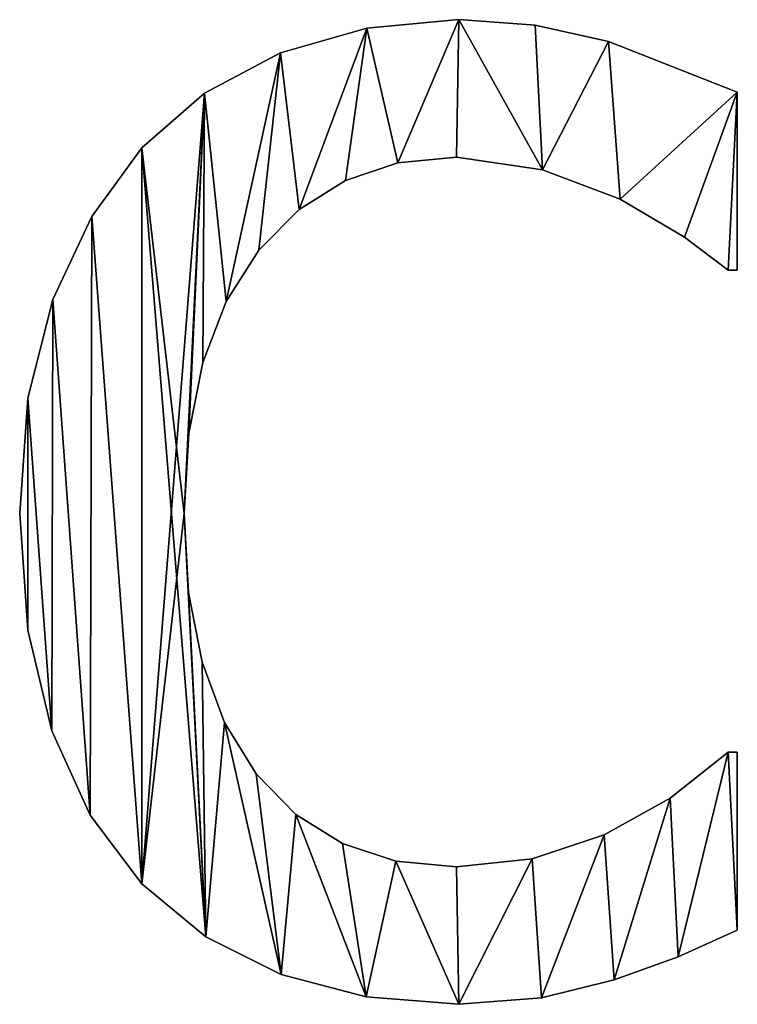
# Model space of a CAD drawing. Extents: x -6224 to 13656, y -28 to 6877.
# Drawn here: x -491 to -409, y 1895 to 2007 of the extents above; entities that cross this region are included whole.
import ezdxf

# ---------------------------------------------------------------- set-up
doc = ezdxf.new("R2010")
doc.units = 0
doc.header["$LTSCALE"] = 25.4
doc.layers.get('0').update_dxf_attribs({"color": 13, "linetype": 'CONTINUOUS'})

# ---------------------------------------------------------------- blocks, each defined once
blk = doc.blocks.new('BLOCK_HALVE_RUG__1')
at = {"color": 0}
for p, q in [((3281.32, 150), (3281.32, 150, 15)), ((3281.32, 150), (3281.32, 150, 15)), ((3270.85, 149.05), (3270.85, 149.05, 15)), ((3270.85, 149.05), (3270.85, 149.05, 15)), ((3289.98, 149.38), (3289.98, 149.38, 15)), ((3289.98, 149.38), (3289.98, 149.38, 15)), ((3298.32, 147.51), (3298.32, 147.51, 15)), ((3298.32, 147.51), (3298.32, 147.51, 15)), ((3261.06, 146.22), (3261.06, 146.22, 15)), ((3261.06, 146.22), (3261.06, 146.22, 15)), ((3252.41, 141.63), (3252.41, 141.63, 15)), ((3252.41, 141.63), (3252.41, 141.63, 15)), ((3312.93, 141.76), (3312.93, 121.55)), ((3312.93, 141.76, 15), (3312.93, 121.55, 15)), ((3312.93, 141.76), (3312.93, 141.76, 15)), ((3312.93, 141.76), (3312.93, 121.55)), ((3312.93, 141.76), (3312.93, 141.76, 15)), ((3312.93, 141.76, 15), (3312.93, 121.55, 15)), ((3245.31, 135.44), (3245.31, 135.44, 15)), ((3245.31, 135.44), (3245.31, 135.44, 15)), ((3281.03, 134.39), (3281.03, 134.39, 15)), ((3281.03, 134.39), (3281.03, 134.39, 15)), ((3274.39, 133.73), (3274.39, 133.73, 15)), ((3274.39, 133.73), (3274.39, 133.73, 15)), ((3290.8, 132.95), (3290.8, 132.95, 15)), ((3290.8, 132.95), (3290.8, 132.95, 15)), ((3268.43, 131.74), (3268.43, 131.74, 15)), ((3268.43, 131.74), (3268.43, 131.74, 15)), ((3299.62, 129.6), (3299.62, 129.6, 15)), ((3299.62, 129.6), (3299.62, 129.6, 15)), ((3239.62, 127.63), (3239.62, 127.63, 15)), ((3239.62, 127.63), (3239.62, 127.63, 15)), ((3263.16, 128.43), (3263.16, 128.43, 15)), ((3263.16, 128.43), (3263.16, 128.43, 15)), ((3306.94, 125.29), (3306.94, 125.29, 15)), ((3306.94, 125.29), (3306.94, 125.29, 15)), ((3258.57, 123.8), (3258.57, 123.8, 15)), ((3258.57, 123.8), (3258.57, 123.8, 15)), ((3312.93, 121.55), (3311.88, 121.55)), ((3312.93, 121.55, 15), (3311.88, 121.55, 15)), ((3312.93, 121.55), (3311.88, 121.55)), ((3312.93, 121.55, 15), (3311.88, 121.55, 15)), ((3311.88, 121.55), (3311.88, 121.55, 15)), ((3311.88, 121.55), (3311.88, 121.55, 15)), ((3312.93, 121.55), (3312.93, 121.55, 15)), ((3312.93, 121.55), (3312.93, 121.55, 15)), ((3235.2, 118.2), (3235.2, 118.2, 15)), ((3235.2, 118.2), (3235.2, 118.2, 15)), ((3254.86, 117.96), (3254.86, 117.96, 15)), ((3254.86, 117.96), (3254.86, 117.96, 15)), ((3252.22, 111.03), (3252.22, 111.03, 15)), ((3252.22, 111.03), (3252.22, 111.03, 15)), ((3232.36, 106.99), (3232.36, 106.99, 15)), ((3232.36, 106.99), (3232.36, 106.99, 15)), ((3250.63, 103), (3250.63, 103, 15)), ((3250.63, 103), (3250.63, 103, 15)), ((3231.42, 93.87), (3231.42, 93.87, 15)), ((3231.42, 93.87), (3231.42, 93.87, 15)), ((3250.1, 93.87), (3250.1, 93.87, 15)), ((3250.1, 93.87), (3250.1, 93.87, 15)), ((3250.61, 84.91), (3250.61, 84.91, 15)), ((3250.61, 84.91), (3250.61, 84.91, 15)), ((3232.33, 80.62), (3232.33, 80.62, 15)), ((3232.33, 80.62), (3232.33, 80.62, 15)), ((3252.14, 77), (3252.14, 77, 15)), ((3252.14, 77), (3252.14, 77, 15)), ((3254.7, 70.14), (3254.7, 70.14, 15)), ((3254.7, 70.14), (3254.7, 70.14, 15)), ((3235.06, 69.2), (3235.06, 69.2, 15)), ((3235.06, 69.2), (3235.06, 69.2, 15)), ((3311.88, 66.76), (3312.93, 66.76)), ((3311.88, 66.76, 15), (3312.93, 66.76, 15)), ((3311.88, 66.76), (3311.88, 66.76, 15)), ((3311.88, 66.76), (3312.93, 66.76)), ((3311.88, 66.76), (3311.88, 66.76, 15)), ((3311.88, 66.76, 15), (3312.93, 66.76, 15)), ((3312.93, 66.76), (3312.93, 46.55)), ((3312.93, 66.76, 15), (3312.93, 46.55, 15)), ((3312.93, 66.76), (3312.93, 66.76, 15)), ((3312.93, 66.76), (3312.93, 46.55)), ((3312.93, 66.76), (3312.93, 66.76, 15)), ((3312.93, 66.76, 15), (3312.93, 46.55, 15)), ((3258.29, 64.32), (3258.29, 64.32, 15)), ((3258.29, 64.32), (3258.29, 64.32, 15)), ((3305.29, 61.54), (3305.29, 61.54, 15)), ((3305.29, 61.54), (3305.29, 61.54, 15)), ((3239.44, 59.61), (3239.44, 59.61, 15)), ((3239.44, 59.61), (3239.44, 59.61, 15)), ((3262.78, 59.69), (3262.78, 59.69, 15)), ((3262.78, 59.69), (3262.78, 59.69, 15)), ((3297.8, 57.38), (3297.8, 57.38, 15)), ((3297.8, 57.38), (3297.8, 57.38, 15)), ((3268.07, 56.38), (3268.07, 56.38, 15)), ((3268.07, 56.38), (3268.07, 56.38, 15)), ((3274.15, 54.4), (3274.15, 54.4, 15)), ((3274.15, 54.4), (3274.15, 54.4, 15)), ((3281.03, 53.74), (3281.03, 53.74, 15)), ((3281.03, 53.74), (3281.03, 53.74, 15)), ((3289.63, 54.65), (3289.63, 54.65, 15)), ((3289.63, 54.65), (3289.63, 54.65, 15)), ((3245.31, 51.82), (3245.31, 51.82, 15)), ((3245.31, 51.82), (3245.31, 51.82, 15)), ((3312.93, 46.55), (3312.93, 46.55, 15)), ((3312.93, 46.55), (3312.93, 46.55, 15)), ((3252.56, 45.8), (3252.56, 45.8, 15)), ((3252.56, 45.8), (3252.56, 45.8, 15)), ((3306.23, 43.53), (3306.23, 43.53, 15)), ((3306.23, 43.53), (3306.23, 43.53, 15)), ((3261.11, 41.52), (3261.11, 41.52, 15)), ((3261.11, 41.52), (3261.11, 41.52, 15)), ((3298.95, 40.9), (3298.95, 40.9, 15)), ((3298.95, 40.9), (3298.95, 40.9, 15)), ((3270.76, 38.97), (3270.76, 38.97, 15)), ((3270.76, 38.97), (3270.76, 38.97, 15)), ((3281.32, 38.12), (3281.32, 38.12, 15)), ((3281.32, 38.12), (3281.32, 38.12, 15)), ((3290.71, 38.84), (3290.71, 38.84, 15)), ((3290.71, 38.84), (3290.71, 38.84, 15))]:
    blk.add_line(p, q, dxfattribs=at)
mesh = blk.add_polyface(dxfattribs=at)
corners = [(3232.36, 106.99), (3232.33, 80.62), (3231.42, 93.87), (3235.06, 69.2), (3235.2, 118.2), (3239.44, 59.61), (3239.62, 127.63), (3245.31, 51.82), (3245.31, 135.44), (3252.41, 141.63), (3250.1, 93.87), (3250.63, 103), (3252.22, 111.03), (3254.86, 117.96), (3261.06, 146.22), (3258.57, 123.8), (3263.16, 128.43), (3270.85, 149.05), (3268.43, 131.74), (3274.39, 133.73), (3281.32, 150), (3281.03, 134.39), (3290.8, 132.95), (3289.98, 149.38), (3298.32, 147.51), (3299.62, 129.6), (3312.93, 141.76), (3306.94, 125.29), (3311.88, 121.55), (3312.93, 121.55), (3252.56, 45.8), (3250.61, 84.91), (3252.14, 77), (3254.7, 70.14), (3261.11, 41.52), (3258.29, 64.32), (3262.78, 59.69), (3270.76, 38.97), (3268.07, 56.38), (3274.15, 54.4), (3281.32, 38.12), (3281.03, 53.74), (3289.63, 54.65), (3290.71, 38.84), (3297.8, 57.38), (3298.95, 40.9), (3305.29, 61.54), (3306.23, 43.53), (3311.88, 66.76), (3312.93, 46.55), (3312.93, 66.76)]
mesh.append_faces([[corners[k] for k in face] for face in [(0, 1, 2), (28, 26, 29), (49, 48, 50)]], dxfattribs={"vtx0": -1, "color": 0})
mesh.append_faces([[corners[k] for k in face] for face in [(1, 0, 3), (3, 4, 5), (5, 6, 7), (10, 9, 11), (11, 9, 12), (12, 9, 13), (13, 14, 15), (15, 14, 16), (16, 17, 18), (18, 17, 19), (19, 20, 21), (21, 20, 22), (22, 24, 25), (25, 26, 27), (27, 26, 28), (30, 33, 34), (34, 36, 37), (37, 39, 40), (40, 42, 43), (43, 44, 45), (45, 46, 47), (47, 48, 49)]], dxfattribs={"vtx0": -1, "vtx1": -1, "color": 0})
mesh.append_faces([[corners[k] for k in face] for face in [(7, 9, 10)]], dxfattribs={"vtx0": -1, "vtx1": -1, "vtx2": -1, "color": 0})
mesh.append_faces([[corners[k] for k in face] for face in [(3, 0, 4), (5, 4, 6), (7, 6, 8), (7, 8, 9), (13, 9, 14), (16, 14, 17), (19, 17, 20), (22, 20, 23), (22, 23, 24), (25, 24, 26), (10, 30, 7), (30, 10, 31), (30, 31, 32), (30, 32, 33), (34, 33, 35), (34, 35, 36), (37, 36, 38), (37, 38, 39), (40, 39, 41), (40, 41, 42), (43, 42, 44), (45, 44, 46), (47, 46, 48)]], dxfattribs={"vtx0": -1, "vtx2": -1, "color": 0})
mesh = blk.add_polyface(dxfattribs=at)
corners = [(3232.33, 80.62, 15), (3232.36, 106.99, 15), (3231.42, 93.87, 15), (3235.06, 69.2, 15), (3235.2, 118.2, 15), (3239.44, 59.61, 15), (3239.62, 127.63, 15), (3245.31, 51.82, 15), (3245.31, 135.44, 15), (3252.56, 45.8, 15), (3250.1, 93.87, 15), (3250.61, 84.91, 15), (3252.14, 77, 15), (3254.7, 70.14, 15), (3261.11, 41.52, 15), (3258.29, 64.32, 15), (3262.78, 59.69, 15), (3270.76, 38.97, 15), (3268.07, 56.38, 15), (3274.15, 54.4, 15), (3281.32, 38.12, 15), (3281.03, 53.74, 15), (3289.63, 54.65, 15), (3290.71, 38.84, 15), (3297.8, 57.38, 15), (3298.95, 40.9, 15), (3305.29, 61.54, 15), (3306.23, 43.53, 15), (3311.88, 66.76, 15), (3312.93, 46.55, 15), (3312.93, 66.76, 15), (3252.41, 141.63, 15), (3250.63, 103, 15), (3252.22, 111.03, 15), (3254.86, 117.96, 15), (3261.06, 146.22, 15), (3258.57, 123.8, 15), (3263.16, 128.43, 15), (3270.85, 149.05, 15), (3268.43, 131.74, 15), (3274.39, 133.73, 15), (3281.32, 150, 15), (3281.03, 134.39, 15), (3290.8, 132.95, 15), (3289.98, 149.38, 15), (3298.32, 147.51, 15), (3299.62, 129.6, 15), (3312.93, 141.76, 15), (3306.94, 125.29, 15), (3311.88, 121.55, 15), (3312.93, 121.55, 15)]
mesh.append_faces([[corners[k] for k in face] for face in [(0, 1, 2), (28, 29, 30), (47, 49, 50)]], dxfattribs={"vtx0": -1, "color": 0})
mesh.append_faces([[corners[k] for k in face] for face in [(1, 3, 4), (4, 5, 6), (6, 7, 8), (10, 9, 11), (11, 9, 12), (12, 9, 13), (13, 14, 15), (15, 14, 16), (16, 17, 18), (18, 17, 19), (19, 20, 21), (21, 20, 22), (22, 23, 24), (24, 25, 26), (26, 27, 28), (31, 34, 35), (35, 37, 38), (38, 40, 41), (41, 43, 44), (44, 43, 45), (45, 46, 47)]], dxfattribs={"vtx0": -1, "vtx1": -1, "color": 0})
mesh.append_faces([[corners[k] for k in face] for face in [(8, 9, 10)]], dxfattribs={"vtx0": -1, "vtx1": -1, "vtx2": -1, "color": 0})
mesh.append_faces([[corners[k] for k in face] for face in [(1, 0, 3), (4, 3, 5), (6, 5, 7), (8, 7, 9), (13, 9, 14), (16, 14, 17), (19, 17, 20), (22, 20, 23), (24, 23, 25), (26, 25, 27), (28, 27, 29), (10, 31, 8), (31, 10, 32), (31, 32, 33), (31, 33, 34), (35, 34, 36), (35, 36, 37), (38, 37, 39), (38, 39, 40), (41, 40, 42), (41, 42, 43), (45, 43, 46), (47, 46, 48), (47, 48, 49)]], dxfattribs={"vtx0": -1, "vtx2": -1, "color": 0})
mesh = blk.add_polyface(dxfattribs=at)
corners = [(3270.85, 149.05, 15), (3281.32, 150), (3270.85, 149.05), (3281.32, 150, 15)]
mesh.append_faces([[corners[k] for k in face] for face in [(0, 1, 2), (1, 0, 3)]], dxfattribs={"vtx0": -1, "color": 0})
mesh = blk.add_polyface(dxfattribs=at)
corners = [(3281.32, 150, 15), (3289.98, 149.38), (3281.32, 150), (3289.98, 149.38, 15)]
mesh.append_faces([[corners[k] for k in face] for face in [(0, 1, 2), (1, 0, 3)]], dxfattribs={"vtx0": -1, "color": 0})
mesh = blk.add_polyface(dxfattribs=at)
corners = [(3261.06, 146.22, 15), (3270.85, 149.05), (3261.06, 146.22), (3270.85, 149.05, 15)]
mesh.append_faces([[corners[k] for k in face] for face in [(0, 1, 2), (1, 0, 3)]], dxfattribs={"vtx0": -1, "color": 0})
mesh = blk.add_polyface(dxfattribs=at)
corners = [(3289.98, 149.38, 15), (3298.32, 147.51), (3289.98, 149.38), (3298.32, 147.51, 15)]
mesh.append_faces([[corners[k] for k in face] for face in [(0, 1, 2), (1, 0, 3)]], dxfattribs={"vtx0": -1, "color": 0})
mesh = blk.add_polyface(dxfattribs=at)
corners = [(3298.32, 147.51, 15), (3312.93, 141.76), (3298.32, 147.51), (3312.93, 141.76, 15)]
mesh.append_faces([[corners[k] for k in face] for face in [(0, 1, 2), (1, 0, 3)]], dxfattribs={"vtx0": -1, "color": 0})
mesh = blk.add_polyface(dxfattribs=at)
corners = [(3252.41, 141.63, 15), (3261.06, 146.22), (3252.41, 141.63), (3261.06, 146.22, 15)]
mesh.append_faces([[corners[k] for k in face] for face in [(0, 1, 2), (1, 0, 3)]], dxfattribs={"vtx0": -1, "color": 0})
mesh = blk.add_polyface(dxfattribs=at)
corners = [(3245.31, 135.44, 15), (3252.41, 141.63), (3245.31, 135.44), (3252.41, 141.63, 15)]
mesh.append_faces([[corners[k] for k in face] for face in [(0, 1, 2), (1, 0, 3)]], dxfattribs={"vtx0": -1, "color": 0})
mesh = blk.add_polyface(dxfattribs=at)
corners = [(3312.93, 141.76), (3312.93, 121.55, 15), (3312.93, 121.55), (3312.93, 141.76, 15)]
mesh.append_faces([[corners[k] for k in face] for face in [(0, 1, 2), (1, 0, 3)]], dxfattribs={"vtx0": -1, "color": 0})
mesh = blk.add_polyface(dxfattribs=at)
corners = [(3245.31, 135.44, 15), (3239.62, 127.63), (3239.62, 127.63, 15), (3245.31, 135.44)]
mesh.append_faces([[corners[k] for k in face] for face in [(0, 1, 2), (1, 0, 3)]], dxfattribs={"vtx0": -1, "color": 0})
mesh = blk.add_polyface(dxfattribs=at)
corners = [(3281.03, 134.39, 15), (3274.39, 133.73), (3281.03, 134.39), (3274.39, 133.73, 15)]
mesh.append_faces([[corners[k] for k in face] for face in [(0, 1, 2), (1, 0, 3)]], dxfattribs={"vtx0": -1, "color": 0})
mesh = blk.add_polyface(dxfattribs=at)
corners = [(3290.8, 132.95, 15), (3281.03, 134.39), (3290.8, 132.95), (3281.03, 134.39, 15)]
mesh.append_faces([[corners[k] for k in face] for face in [(0, 1, 2), (1, 0, 3)]], dxfattribs={"vtx0": -1, "color": 0})
mesh = blk.add_polyface(dxfattribs=at)
corners = [(3274.39, 133.73, 15), (3268.43, 131.74), (3274.39, 133.73), (3268.43, 131.74, 15)]
mesh.append_faces([[corners[k] for k in face] for face in [(0, 1, 2), (1, 0, 3)]], dxfattribs={"vtx0": -1, "color": 0})
mesh = blk.add_polyface(dxfattribs=at)
corners = [(3299.62, 129.6, 15), (3290.8, 132.95), (3299.62, 129.6), (3290.8, 132.95, 15)]
mesh.append_faces([[corners[k] for k in face] for face in [(0, 1, 2), (1, 0, 3)]], dxfattribs={"vtx0": -1, "color": 0})
mesh = blk.add_polyface(dxfattribs=at)
corners = [(3268.43, 131.74, 15), (3263.16, 128.43), (3268.43, 131.74), (3263.16, 128.43, 15)]
mesh.append_faces([[corners[k] for k in face] for face in [(0, 1, 2), (1, 0, 3)]], dxfattribs={"vtx0": -1, "color": 0})
mesh = blk.add_polyface(dxfattribs=at)
corners = [(3306.94, 125.29, 15), (3299.62, 129.6), (3306.94, 125.29), (3299.62, 129.6, 15)]
mesh.append_faces([[corners[k] for k in face] for face in [(0, 1, 2), (1, 0, 3)]], dxfattribs={"vtx0": -1, "color": 0})
mesh = blk.add_polyface(dxfattribs=at)
corners = [(3239.62, 127.63, 15), (3235.2, 118.2), (3235.2, 118.2, 15), (3239.62, 127.63)]
mesh.append_faces([[corners[k] for k in face] for face in [(0, 1, 2), (1, 0, 3)]], dxfattribs={"vtx0": -1, "color": 0})
mesh = blk.add_polyface(dxfattribs=at)
corners = [(3263.16, 128.43), (3258.57, 123.8, 15), (3258.57, 123.8), (3263.16, 128.43, 15)]
mesh.append_faces([[corners[k] for k in face] for face in [(0, 1, 2), (1, 0, 3)]], dxfattribs={"vtx0": -1, "color": 0})
mesh = blk.add_polyface(dxfattribs=at)
corners = [(3311.88, 121.55, 15), (3306.94, 125.29), (3311.88, 121.55), (3306.94, 125.29, 15)]
mesh.append_faces([[corners[k] for k in face] for face in [(0, 1, 2), (1, 0, 3)]], dxfattribs={"vtx0": -1, "color": 0})
mesh = blk.add_polyface(dxfattribs=at)
corners = [(3258.57, 123.8), (3254.86, 117.96, 15), (3254.86, 117.96), (3258.57, 123.8, 15)]
mesh.append_faces([[corners[k] for k in face] for face in [(0, 1, 2), (1, 0, 3)]], dxfattribs={"vtx0": -1, "color": 0})
mesh = blk.add_polyface(dxfattribs=at)
corners = [(3312.93, 121.55, 15), (3311.88, 121.55), (3312.93, 121.55), (3311.88, 121.55, 15)]
mesh.append_faces([[corners[k] for k in face] for face in [(0, 1, 2), (1, 0, 3)]], dxfattribs={"vtx0": -1, "color": 0})
mesh = blk.add_polyface(dxfattribs=at)
corners = [(3235.2, 118.2, 15), (3232.36, 106.99), (3232.36, 106.99, 15), (3235.2, 118.2)]
mesh.append_faces([[corners[k] for k in face] for face in [(0, 1, 2), (1, 0, 3)]], dxfattribs={"vtx0": -1, "color": 0})
mesh = blk.add_polyface(dxfattribs=at)
corners = [(3254.86, 117.96), (3252.22, 111.03, 15), (3252.22, 111.03), (3254.86, 117.96, 15)]
mesh.append_faces([[corners[k] for k in face] for face in [(0, 1, 2), (1, 0, 3)]], dxfattribs={"vtx0": -1, "color": 0})
mesh = blk.add_polyface(dxfattribs=at)
corners = [(3252.22, 111.03), (3250.63, 103, 15), (3250.63, 103), (3252.22, 111.03, 15)]
mesh.append_faces([[corners[k] for k in face] for face in [(0, 1, 2), (1, 0, 3)]], dxfattribs={"vtx0": -1, "color": 0})
mesh = blk.add_polyface(dxfattribs=at)
corners = [(3232.36, 106.99, 15), (3231.42, 93.87), (3231.42, 93.87, 15), (3232.36, 106.99)]
mesh.append_faces([[corners[k] for k in face] for face in [(0, 1, 2), (1, 0, 3)]], dxfattribs={"vtx0": -1, "color": 0})
mesh = blk.add_polyface(dxfattribs=at)
corners = [(3250.63, 103), (3250.1, 93.87, 15), (3250.1, 93.87), (3250.63, 103, 15)]
mesh.append_faces([[corners[k] for k in face] for face in [(0, 1, 2), (1, 0, 3)]], dxfattribs={"vtx0": -1, "color": 0})
mesh = blk.add_polyface(dxfattribs=at)
corners = [(3231.42, 93.87, 15), (3232.33, 80.62), (3232.33, 80.62, 15), (3231.42, 93.87)]
mesh.append_faces([[corners[k] for k in face] for face in [(0, 1, 2), (1, 0, 3)]], dxfattribs={"vtx0": -1, "color": 0})
mesh = blk.add_polyface(dxfattribs=at)
corners = [(3250.1, 93.87), (3250.61, 84.91, 15), (3250.61, 84.91), (3250.1, 93.87, 15)]
mesh.append_faces([[corners[k] for k in face] for face in [(0, 1, 2), (1, 0, 3)]], dxfattribs={"vtx0": -1, "color": 0})
mesh = blk.add_polyface(dxfattribs=at)
corners = [(3250.61, 84.91), (3252.14, 77, 15), (3252.14, 77), (3250.61, 84.91, 15)]
mesh.append_faces([[corners[k] for k in face] for face in [(0, 1, 2), (1, 0, 3)]], dxfattribs={"vtx0": -1, "color": 0})
mesh = blk.add_polyface(dxfattribs=at)
corners = [(3232.33, 80.62, 15), (3235.06, 69.2), (3235.06, 69.2, 15), (3232.33, 80.62)]
mesh.append_faces([[corners[k] for k in face] for face in [(0, 1, 2), (1, 0, 3)]], dxfattribs={"vtx0": -1, "color": 0})
mesh = blk.add_polyface(dxfattribs=at)
corners = [(3252.14, 77), (3254.7, 70.14, 15), (3254.7, 70.14), (3252.14, 77, 15)]
mesh.append_faces([[corners[k] for k in face] for face in [(0, 1, 2), (1, 0, 3)]], dxfattribs={"vtx0": -1, "color": 0})
mesh = blk.add_polyface(dxfattribs=at)
corners = [(3254.7, 70.14), (3258.29, 64.32, 15), (3258.29, 64.32), (3254.7, 70.14, 15)]
mesh.append_faces([[corners[k] for k in face] for face in [(0, 1, 2), (1, 0, 3)]], dxfattribs={"vtx0": -1, "color": 0})
mesh = blk.add_polyface(dxfattribs=at)
corners = [(3235.06, 69.2, 15), (3239.44, 59.61), (3239.44, 59.61, 15), (3235.06, 69.2)]
mesh.append_faces([[corners[k] for k in face] for face in [(0, 1, 2), (1, 0, 3)]], dxfattribs={"vtx0": -1, "color": 0})
mesh = blk.add_polyface(dxfattribs=at)
corners = [(3305.29, 61.54, 15), (3311.88, 66.76), (3305.29, 61.54), (3311.88, 66.76, 15)]
mesh.append_faces([[corners[k] for k in face] for face in [(0, 1, 2), (1, 0, 3)]], dxfattribs={"vtx0": -1, "color": 0})
mesh = blk.add_polyface(dxfattribs=at)
corners = [(3311.88, 66.76, 15), (3312.93, 66.76), (3311.88, 66.76), (3312.93, 66.76, 15)]
mesh.append_faces([[corners[k] for k in face] for face in [(0, 1, 2), (1, 0, 3)]], dxfattribs={"vtx0": -1, "color": 0})
mesh = blk.add_polyface(dxfattribs=at)
corners = [(3312.93, 66.76), (3312.93, 46.55, 15), (3312.93, 46.55), (3312.93, 66.76, 15)]
mesh.append_faces([[corners[k] for k in face] for face in [(0, 1, 2), (1, 0, 3)]], dxfattribs={"vtx0": -1, "color": 0})
mesh = blk.add_polyface(dxfattribs=at)
corners = [(3258.29, 64.32), (3262.78, 59.69, 15), (3262.78, 59.69), (3258.29, 64.32, 15)]
mesh.append_faces([[corners[k] for k in face] for face in [(0, 1, 2), (1, 0, 3)]], dxfattribs={"vtx0": -1, "color": 0})
mesh = blk.add_polyface(dxfattribs=at)
corners = [(3297.8, 57.38, 15), (3305.29, 61.54), (3297.8, 57.38), (3305.29, 61.54, 15)]
mesh.append_faces([[corners[k] for k in face] for face in [(0, 1, 2), (1, 0, 3)]], dxfattribs={"vtx0": -1, "color": 0})
mesh = blk.add_polyface(dxfattribs=at)
corners = [(3239.44, 59.61, 15), (3245.31, 51.82), (3245.31, 51.82, 15), (3239.44, 59.61)]
mesh.append_faces([[corners[k] for k in face] for face in [(0, 1, 2), (1, 0, 3)]], dxfattribs={"vtx0": -1, "color": 0})
mesh = blk.add_polyface(dxfattribs=at)
corners = [(3262.78, 59.69, 15), (3268.07, 56.38), (3262.78, 59.69), (3268.07, 56.38, 15)]
mesh.append_faces([[corners[k] for k in face] for face in [(0, 1, 2), (1, 0, 3)]], dxfattribs={"vtx0": -1, "color": 0})
mesh = blk.add_polyface(dxfattribs=at)
corners = [(3289.63, 54.65, 15), (3297.8, 57.38), (3289.63, 54.65), (3297.8, 57.38, 15)]
mesh.append_faces([[corners[k] for k in face] for face in [(0, 1, 2), (1, 0, 3)]], dxfattribs={"vtx0": -1, "color": 0})
mesh = blk.add_polyface(dxfattribs=at)
corners = [(3268.07, 56.38, 15), (3274.15, 54.4), (3268.07, 56.38), (3274.15, 54.4, 15)]
mesh.append_faces([[corners[k] for k in face] for face in [(0, 1, 2), (1, 0, 3)]], dxfattribs={"vtx0": -1, "color": 0})
mesh = blk.add_polyface(dxfattribs=at)
corners = [(3274.15, 54.4, 15), (3281.03, 53.74), (3274.15, 54.4), (3281.03, 53.74, 15)]
mesh.append_faces([[corners[k] for k in face] for face in [(0, 1, 2), (1, 0, 3)]], dxfattribs={"vtx0": -1, "color": 0})
mesh = blk.add_polyface(dxfattribs=at)
corners = [(3281.03, 53.74, 15), (3289.63, 54.65), (3281.03, 53.74), (3289.63, 54.65, 15)]
mesh.append_faces([[corners[k] for k in face] for face in [(0, 1, 2), (1, 0, 3)]], dxfattribs={"vtx0": -1, "color": 0})
mesh = blk.add_polyface(dxfattribs=at)
corners = [(3252.56, 45.8, 15), (3245.31, 51.82), (3252.56, 45.8), (3245.31, 51.82, 15)]
mesh.append_faces([[corners[k] for k in face] for face in [(0, 1, 2), (1, 0, 3)]], dxfattribs={"vtx0": -1, "color": 0})
mesh = blk.add_polyface(dxfattribs=at)
corners = [(3312.93, 46.55, 15), (3306.23, 43.53), (3312.93, 46.55), (3306.23, 43.53, 15)]
mesh.append_faces([[corners[k] for k in face] for face in [(0, 1, 2), (1, 0, 3)]], dxfattribs={"vtx0": -1, "color": 0})
mesh = blk.add_polyface(dxfattribs=at)
corners = [(3261.11, 41.52, 15), (3252.56, 45.8), (3261.11, 41.52), (3252.56, 45.8, 15)]
mesh.append_faces([[corners[k] for k in face] for face in [(0, 1, 2), (1, 0, 3)]], dxfattribs={"vtx0": -1, "color": 0})
mesh = blk.add_polyface(dxfattribs=at)
corners = [(3306.23, 43.53, 15), (3298.95, 40.9), (3306.23, 43.53), (3298.95, 40.9, 15)]
mesh.append_faces([[corners[k] for k in face] for face in [(0, 1, 2), (1, 0, 3)]], dxfattribs={"vtx0": -1, "color": 0})
mesh = blk.add_polyface(dxfattribs=at)
corners = [(3270.76, 38.97, 15), (3261.11, 41.52), (3270.76, 38.97), (3261.11, 41.52, 15)]
mesh.append_faces([[corners[k] for k in face] for face in [(0, 1, 2), (1, 0, 3)]], dxfattribs={"vtx0": -1, "color": 0})
mesh = blk.add_polyface(dxfattribs=at)
corners = [(3298.95, 40.9, 15), (3290.71, 38.84), (3298.95, 40.9), (3290.71, 38.84, 15)]
mesh.append_faces([[corners[k] for k in face] for face in [(0, 1, 2), (1, 0, 3)]], dxfattribs={"vtx0": -1, "color": 0})
mesh = blk.add_polyface(dxfattribs=at)
corners = [(3281.32, 38.12, 15), (3270.76, 38.97), (3281.32, 38.12), (3270.76, 38.97, 15)]
mesh.append_faces([[corners[k] for k in face] for face in [(0, 1, 2), (1, 0, 3)]], dxfattribs={"vtx0": -1, "color": 0})
mesh = blk.add_polyface(dxfattribs=at)
corners = [(3290.71, 38.84, 15), (3281.32, 38.12), (3290.71, 38.84), (3281.32, 38.12, 15)]
mesh.append_faces([[corners[k] for k in face] for face in [(0, 1, 2), (1, 0, 3)]], dxfattribs={"vtx0": -1, "color": 0})

msp = doc.modelspace()

# ---------------------------------------------------------------- block references
at = {"color": 0}
msp.add_blockref('BLOCK_HALVE_RUG__1', (-3722.15, 1856.57, 20), dxfattribs=at)

doc.saveas('drawing.dxf')
